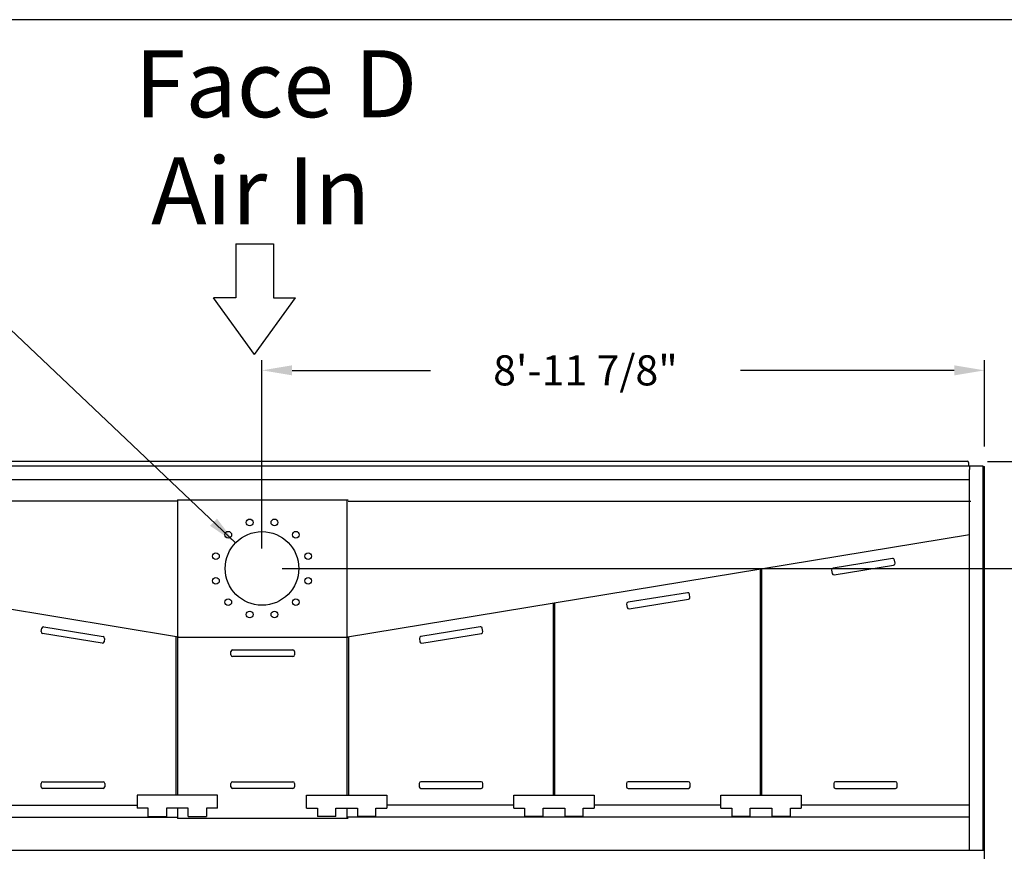
# Model space of a CAD drawing. Units: inches. Extents: x -958 to -91, y -142 to 508.
# Drawn here: x -570 to -423, y 384 to 508 of the extents above; entities that cross this region are included whole.
import ezdxf
from ezdxf.enums import TextEntityAlignment as Align

# ---------------------------------------------------------------- set-up
doc = ezdxf.new("R2010")
doc.units = ezdxf.units.IN
doc.header["$LTSCALE"] = 50
doc.header["$MEASUREMENT"] = 0
doc.layers.get('0').update_dxf_attribs({"linetype": 'CONTINUOUS'})
doc.layers.add('BASE-UNIT', color=6, linetype='CONTINUOUS')
doc.layers.add('TEXT', color=4, linetype='CONTINUOUS')
doc.styles.add('SUBMITTAL', font='romans.shx')
doc.styles.add('SUBTTF', font='ARIALN.TTF')
doc.dimstyles.new('SUBMITTAL', dxfattribs={"dimscale": 24, "dimtxt": 0.09375, "dimasz": 0.09375, "dimexe": 0.03125, "dimexo": 0.0625, "dimgap": 0.0625, "dimtad": 0, "dimdec": 4, "dimzin": 4, "dimdsep": 46, "dimlunit": 4, "dimtxsty": 'SUBMITTAL', "dimcen": 0.09375, "dimclre": 6, "dimadec": 0, "dimazin": 0, "dimtfac": 1, "dimtdec": 4, "dimtofl": 0, "dimtmove": 0, "dimatfit": 3, "dimfxl": 0, "dimfrac": 2, "dimtolj": 1, "dimtzin": 4, "dimarcsym": 0})

# ---------------------------------------------------------------- blocks, each defined once
blk = doc.blocks.new('*D1')
at = {"layer": 'BASE-UNIT', "color": 6, "linetype": 'ByBlock', "lineweight": -2}
for p, q in [((-533.36, 429.09), (-533.36, 457.19)), ((-425.48, 444.33), (-425.48, 457.19))]:
    blk.add_line(p, q, dxfattribs=at)
at = {"layer": 'BASE-UNIT', "color": 0, "linetype": 'ByBlock', "lineweight": -2}
for p, q in [((-528.86, 455.69), (-508.2, 455.69)), ((-429.98, 455.69), (-461.91, 455.69))]:
    blk.add_line(p, q, dxfattribs=at)
at = {"layer": 'BASE-UNIT', "color": 0}
for points in [[(-528.86, 456.44), (-528.86, 454.94), (-533.36, 455.69)], [(-429.98, 456.44), (-429.98, 454.94), (-425.48, 455.69)]]:
    blk.add_solid(points, dxfattribs=at)
at = {"layer": 'BASE-UNIT', "color": 0, "insert": (-485.06, 455.69), "char_height": 4.5, "attachment_point": 5, "style": 'SUBMITTAL'}
blk.add_mtext('\\A1;8\'-11 7/8"', dxfattribs=at)
blk = doc.blocks.new('*D2')
at = {"layer": 'BASE-UNIT', "color": 6, "linetype": 'ByBlock', "lineweight": -2}
for p, q in [((-425.04, 442.09), (-412.62, 442.09)), ((-530.36, 426.09), (-412.62, 426.09))]:
    blk.add_line(p, q, dxfattribs=at)
at = {"layer": 'BASE-UNIT', "color": 0, "linetype": 'ByBlock', "lineweight": -2}
for p, q in [((-414.12, 437.59), (-414.12, 430.59)), ((-414.12, 426.09), (-414.12, 421.59))]:
    blk.add_line(p, q, dxfattribs=at)
at = {"layer": 'BASE-UNIT', "color": 0}
for points in [[(-414.87, 437.59), (-413.37, 437.59), (-414.12, 442.09)], [(-414.87, 430.59), (-413.37, 430.59), (-414.12, 426.09)]]:
    blk.add_solid(points, dxfattribs=at)
at = {"layer": 'BASE-UNIT', "color": 0, "insert": (-414.12, 409.81), "char_height": 4.5, "attachment_point": 5, "rotation": 90, "style": 'SUBMITTAL'}
blk.add_mtext('\\A1;1\'-4"', dxfattribs=at)
blk = doc.blocks.new('border')
blk.add_line((1, 1), (0, 1))

msp = doc.modelspace()

# ---------------------------------------------------------------- linework, layer by layer
for p, q in [((-537.26347, 474.61835), (-531.65877, 474.61835)), ((-537.26347, 474.61835), (-537.26347, 466.52768)), ((-531.65877, 474.61835), (-531.65877, 466.52768)), ((-537.26347, 466.52768), (-540.58151, 466.52768)), ((-534.46112, 458.07452), (-540.58151, 466.52768)), ((-534.46112, 458.07452), (-528.34073, 466.52768)), ((-531.65877, 466.52768), (-528.34073, 466.52768))]:
    msp.add_line(p, q)
at = {"layer": 'BASE-UNIT'}
for p, q in [((-640.9804, 441.44702), (-425.7304, 441.44702)), ((-428.0429, 442.09178), (-638.7929, 442.09178)), ((-427.8554, 441.92678), (-427.8554, 441.44702)), ((-427.7304, 441.44702), (-427.7304, 440.86678)), ((-425.7304, 441.44702), (-425.7304, 384.10213)), ((-425.7304, 441.33142), (-425.4804, 441.33142)), ((-425.4804, 300.71678), (-425.4804, 441.33142)), ((-427.7304, 383.96678), (-427.7304, 440.86678)), ((-427.7304, 439.32202), (-638.9804, 439.32202)), ((-545.9994, 436.15428), (-638.9804, 436.15428)), ((-545.9994, 436.34178), (-520.4994, 436.34178)), ((-545.9994, 436.34178), (-545.9994, 392.21678)), ((-520.7114, 436.34178), (-520.7114, 392.21678)), ((-520.4994, 436.15428), (-427.5184, 436.15428)), ((-545.8044, 415.84178), (-638.9804, 431.15428)), ((-520.9064, 415.84178), (-427.7304, 431.15428)), ((-439.20142, 427.55861), (-448.08701, 426.12817)), ((-447.92808, 425.14088), (-439.04248, 426.57132)), ((-438.83539, 426.85787), (-438.91486, 427.35152)), ((-458.90793, 392.21678), (-458.90793, 426.03098)), ((-458.75168, 426.05613), (-458.75168, 392.21678)), ((-448.2941, 425.84161), (-448.21463, 425.34797)), ((-469.81851, 422.46961), (-478.70411, 421.03917)), ((-469.45248, 421.76887), (-469.53195, 422.26252)), ((-489.84873, 392.21678), (-489.84873, 420.93283)), ((-489.69248, 420.95798), (-489.69248, 392.21678)), ((-478.91119, 420.75261), (-478.83172, 420.25897)), ((-478.54517, 420.05188), (-469.65957, 421.48232)), ((-566.31752, 416.66013), (-566.23805, 417.15378)), ((-557.22483, 414.94314), (-566.11043, 416.37358)), ((-565.95149, 417.36087), (-557.0659, 415.93043)), ((-500.75931, 417.36087), (-509.6449, 415.93043)), ((-509.48597, 414.94314), (-500.60037, 416.37358)), ((-500.39328, 416.66013), (-500.47275, 417.15378)), ((-556.85881, 415.64387), (-556.93828, 415.15023)), ((-546.2494, 415.91491), (-546.2494, 392.21678)), ((-545.8044, 415.84178), (-520.4994, 415.84178)), ((-520.4614, 415.91491), (-520.4614, 392.21678)), ((-509.85199, 415.64387), (-509.77252, 415.15023)), ((-537.9994, 413.16959), (-537.9994, 413.66959)), ((-537.7494, 413.91959), (-528.7494, 413.91959)), ((-528.4994, 413.66959), (-528.4994, 413.16959)), ((-528.7494, 412.91959), (-537.7494, 412.91959)), ((-566.08816, 394.21529), (-557.08816, 394.21529)), ((-537.7494, 394.21529), (-528.7494, 394.21529)), ((-500.62264, 394.21529), (-509.62264, 394.21529)), ((-469.68184, 394.21529), (-478.68184, 394.21529)), ((-438.74104, 394.21529), (-447.74104, 394.21529)), ((-566.33816, 393.46529), (-566.33816, 393.96529)), ((-557.08816, 393.21529), (-566.08816, 393.21529)), ((-556.83816, 393.96529), (-556.83816, 393.46529)), ((-537.9994, 393.46529), (-537.9994, 393.96529)), ((-528.7494, 393.21529), (-537.7494, 393.21529)), ((-528.4994, 393.96529), (-528.4994, 393.46529)), ((-509.87264, 393.96529), (-509.87264, 393.46529)), ((-509.62264, 393.21529), (-500.62264, 393.21529)), ((-500.37264, 393.46529), (-500.37264, 393.96529)), ((-478.93184, 393.96529), (-478.93184, 393.46529)), ((-478.68184, 393.21529), (-469.68184, 393.21529)), ((-469.43184, 393.46529), (-469.43184, 393.96529)), ((-447.99104, 393.96529), (-447.99104, 393.46529)), ((-447.74104, 393.21529), (-438.74104, 393.21529)), ((-438.49104, 393.46529), (-438.49104, 393.96529)), ((-551.9994, 392.21678), (-551.9994, 390.27928)), ((-539.9994, 392.21678), (-551.9994, 392.21678)), ((-546.20965, 392.21678), (-546.3659, 392.21678)), ((-539.9994, 390.27928), (-539.9994, 392.21678)), ((-526.7114, 392.21678), (-514.7114, 392.21678)), ((-526.7114, 390.27928), (-526.7114, 392.21678)), ((-520.50115, 392.21678), (-520.3449, 392.21678)), ((-514.7114, 392.21678), (-514.7114, 390.27928)), ((-495.7706, 392.21678), (-483.7706, 392.21678)), ((-495.7706, 390.27928), (-495.7706, 392.21678)), ((-489.56035, 392.21678), (-489.4041, 392.21678)), ((-483.7706, 392.21678), (-483.7706, 390.27928)), ((-464.8298, 392.21678), (-452.8298, 392.21678)), ((-464.8298, 390.27928), (-464.8298, 392.21678)), ((-458.61955, 392.21678), (-458.4633, 392.21678)), ((-452.8298, 392.21678), (-452.8298, 390.27928)), ((-570.9402, 390.71678), (-551.9994, 390.71678)), ((-550.3744, 390.27928), (-551.9994, 390.27928)), ((-550.3744, 389.02928), (-550.3744, 390.27928)), ((-547.6244, 390.27928), (-547.6244, 389.02928)), ((-544.3744, 390.27928), (-547.6244, 390.27928)), ((-545.9994, 390.27928), (-545.9994, 388.71678)), ((-544.3744, 389.02928), (-544.3744, 390.27928)), ((-541.6244, 390.27928), (-541.6244, 389.02928)), ((-539.9994, 390.27928), (-541.6244, 390.27928)), ((-526.7114, 390.27928), (-525.0864, 390.27928)), ((-525.0864, 390.27928), (-525.0864, 389.02928)), ((-522.3364, 390.27928), (-519.0864, 390.27928)), ((-522.3364, 389.02928), (-522.3364, 390.27928)), ((-520.7114, 390.27928), (-520.7114, 388.71678)), ((-519.0864, 390.27928), (-519.0864, 389.02928)), ((-516.3364, 390.27928), (-514.7114, 390.27928)), ((-516.3364, 389.02928), (-516.3364, 390.27928)), ((-495.7706, 390.71678), (-514.7114, 390.71678)), ((-495.7706, 390.27928), (-494.1456, 390.27928)), ((-494.1456, 390.27928), (-494.1456, 389.02928)), ((-491.3956, 390.27928), (-488.1456, 390.27928)), ((-491.3956, 389.02928), (-491.3956, 390.27928)), ((-488.1456, 390.27928), (-488.1456, 389.02928)), ((-485.3956, 390.27928), (-483.7706, 390.27928)), ((-485.3956, 389.02928), (-485.3956, 390.27928)), ((-464.8298, 390.71678), (-483.7706, 390.71678)), ((-464.8298, 390.27928), (-463.2048, 390.27928)), ((-463.2048, 390.27928), (-463.2048, 389.02928)), ((-460.4548, 390.27928), (-457.2048, 390.27928)), ((-460.4548, 389.02928), (-460.4548, 390.27928)), ((-457.2048, 390.27928), (-457.2048, 389.02928)), ((-454.4548, 390.27928), (-452.8298, 390.27928)), ((-454.4548, 389.02928), (-454.4548, 390.27928)), ((-427.82553, 390.71678), (-452.8298, 390.71678)), ((-638.8218, 388.90428), (-545.9994, 388.90428)), ((-550.3744, 389.02928), (-547.6244, 389.02928)), ((-520.4994, 388.71678), (-545.9994, 388.71678)), ((-544.3744, 389.02928), (-541.6244, 389.02928)), ((-522.3364, 389.02928), (-525.0864, 389.02928)), ((-427.889, 388.90428), (-520.7114, 388.90428)), ((-427.677, 388.90428), (-520.4994, 388.90428)), ((-516.3364, 389.02928), (-519.0864, 389.02928)), ((-491.3956, 389.02928), (-494.1456, 389.02928)), ((-485.3956, 389.02928), (-488.1456, 389.02928)), ((-460.4548, 389.02928), (-463.2048, 389.02928)), ((-454.4548, 389.02928), (-457.2048, 389.02928)), ((-425.4804, 383.96678), (-638.6929, 383.96678))]:
    msp.add_line(p, q, dxfattribs=at)
for centre, radius in [((-535.19949, 432.974), 0.5), ((-531.51131, 432.974), 0.5), ((-538.39354, 431.12991), 0.5), ((-533.3554, 426.09178), 5.5), ((-528.31726, 431.12991), 0.5), ((-540.23762, 427.93586), 0.5), ((-526.47318, 427.93586), 0.5), ((-540.23762, 424.24769), 0.5), ((-526.47318, 424.24769), 0.5), ((-538.39354, 421.05364), 0.5), ((-528.31726, 421.05364), 0.5), ((-535.19949, 419.20956), 0.5), ((-531.51131, 419.20956), 0.5)]:
    msp.add_circle(centre, radius, dxfattribs=at)
for centre, radius, start, end in [((-428.0544, 441.92678), 0.199, 0, 90), ((-439.16168, 427.31178), 0.25, 9.1452306, 99.1452306), ((-439.08221, 426.81814), 0.25, 279.1452306, 9.1452306), ((-448.04728, 425.88135), 0.25, 99.1452306, 189.1452306), ((-447.96781, 425.3877), 0.25, 189.1452306, 279.1452306), ((-469.77877, 422.22278), 0.25, 9.1452306, 99.1452306), ((-478.66437, 420.79235), 0.25, 99.1452306, 189.1452306), ((-469.6993, 421.72914), 0.25, 279.1452306, 9.1452306), ((-478.5849, 420.2987), 0.25, 189.1452306, 279.1452306), ((-566.0707, 416.6204), 0.25, 170.8547694, 260.8547694), ((-565.99123, 417.11404), 0.25, 80.8547694, 170.8547694), ((-500.71957, 417.11404), 0.25, 9.1452306, 99.1452306), ((-500.6401, 416.6204), 0.25, 279.1452306, 9.1452306), ((-557.1851, 415.18996), 0.25, 260.8547694, 350.8547694), ((-557.10563, 415.68361), 0.25, 350.8547694, 80.8547694), ((-509.60517, 415.68361), 0.25, 99.1452306, 189.1452306), ((-509.5257, 415.18996), 0.25, 189.1452306, 279.1452306), ((-537.7494, 413.66959), 0.25, 90, 180), ((-537.7494, 413.16959), 0.25, 180, 270), ((-528.7494, 413.66959), 0.25, 0, 90), ((-528.7494, 413.16959), 0.25, 270, 0), ((-566.08816, 393.96529), 0.25, 90, 180), ((-557.08816, 393.96529), 0.25, 0, 90), ((-537.7494, 393.96529), 0.25, 90, 180), ((-528.7494, 393.96529), 0.25, 0, 90), ((-509.62264, 393.96529), 0.25, 90, 180), ((-500.62264, 393.96529), 0.25, 0, 90), ((-478.68184, 393.96529), 0.25, 90, 180), ((-469.68184, 393.96529), 0.25, 0, 90), ((-447.74104, 393.96529), 0.25, 90, 180), ((-438.74104, 393.96529), 0.25, 0, 90), ((-566.08816, 393.46529), 0.25, 180, 270), ((-557.08816, 393.46529), 0.25, 270, 0), ((-537.7494, 393.46529), 0.25, 180, 270), ((-528.7494, 393.46529), 0.25, 270, 0), ((-509.62264, 393.46529), 0.25, 180, 270), ((-500.62264, 393.46529), 0.25, 270, 0), ((-478.68184, 393.46529), 0.25, 180, 270), ((-469.68184, 393.46529), 0.25, 270, 0), ((-447.74104, 393.46529), 0.25, 180, 270), ((-438.74104, 393.46529), 0.25, 270, 0)]:
    msp.add_arc(centre, radius, start, end, dxfattribs=at)

# ---------------------------------------------------------------- block references
at = {"xscale": 866.849445, "yscale": 650.13708375, "zscale": 866.849445}
msp.add_blockref('border', (-958.32131, -142.05191), dxfattribs=at)
msp.add_blockref('border', (-958.32131, -142.05191), dxfattribs=at)

# ---------------------------------------------------------------- texts
at = {"layer": 'TEXT', "style": 'SUBTTF'}
for s, p in [('Face D', (-531.2551, 498.51703)), ('Air In', (-533.55714, 482.50342))]:
    msp.add_text(s, height=10, dxfattribs=at).set_placement(p, align=Align.MIDDLE_CENTER)

# ---------------------------------------------------------------- dimensions: what is measured, and where the dimension line sits
at = {"layer": 'BASE-UNIT'}
dim = msp.add_linear_dim(base=(-425.4804, 455.69197), p1=(-533.3554, 426.09178), p2=(-425.4804, 441.33142), angle=180, dimstyle='SUBMITTAL', override={"dimscale": 48, "dimcen": 4.055284, "dimarcsym": 1}, dxfattribs=at)
dim.commit()
dim.dimension.update_dxf_attribs({"geometry": '*D1', "text_midpoint": (-485.05647, 455.69197), "dimtype": 160})
dim = msp.add_linear_dim(base=(-414.11867, 426.09178), p1=(-428.0429, 442.09178), p2=(-533.3554, 426.09178), angle=270, dimstyle='SUBMITTAL', override={"dimscale": 48, "dimcen": 4.055284, "dimarcsym": 1}, dxfattribs=at)
dim.commit()
dim.dimension.update_dxf_attribs({"geometry": '*D2', "text_midpoint": (-414.11867, 409.80606)})

# ---------------------------------------------------------------- leaders
at = {"layer": 'BASE-UNIT', "annotation_type": 0, "has_hookline": 1, "hookline_direction": 1, "text_width": 93}
msp.add_leader([(-537.32797, 429.89555), (-570.93943, 461.82128), (-575.43943, 461.82128)], dimstyle='SUBMITTAL', override={"dimscale": 48, "dimcen": 4.055284, "dimarcsym": 1}, dxfattribs=at)

doc.saveas('drawing.dxf')
